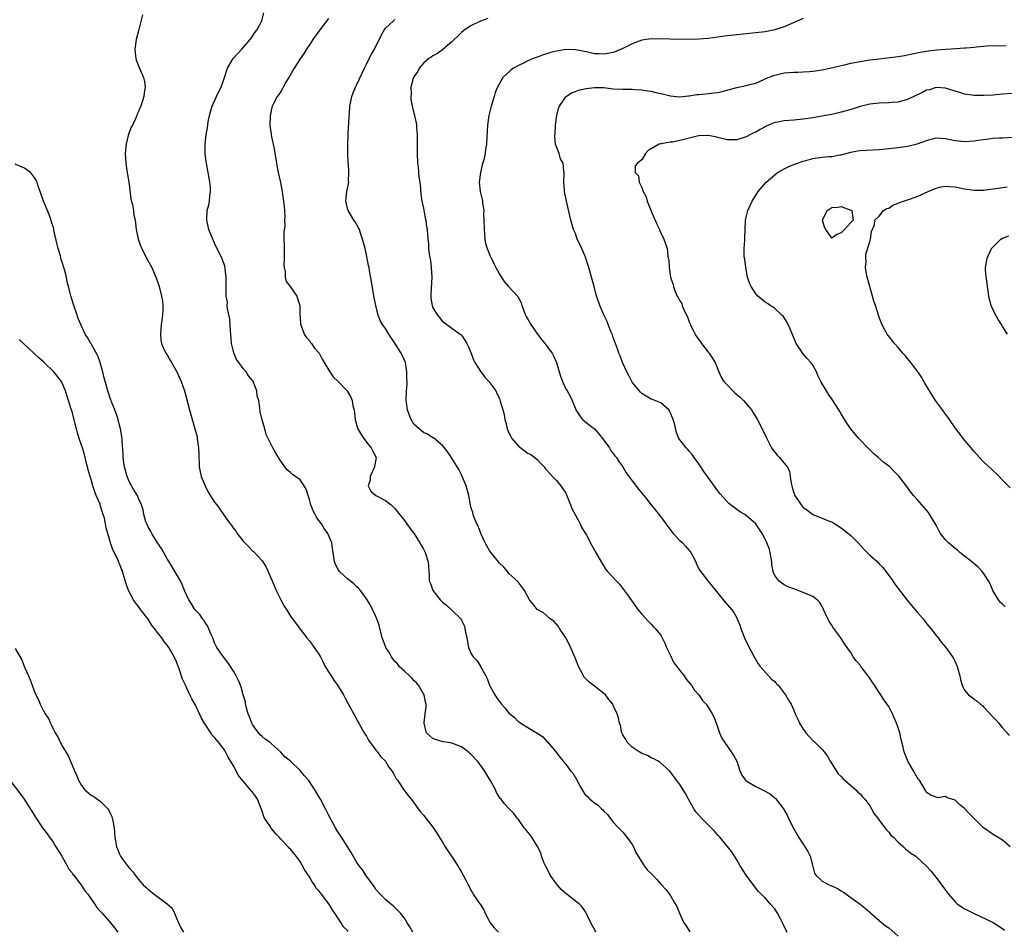
# Model space of a CAD drawing. Units: inches. Extents: x 2625000 to 2628000, y 1503000 to 1506000.
# Drawn here: x 2625412 to 2625619, y 1505013 to 1505205 of the extents above; entities that cross this region are included whole.
import ezdxf

# ---------------------------------------------------------------- set-up
doc = ezdxf.new("R2010")
doc.units = ezdxf.units.IN
doc.header["$MEASUREMENT"] = 0
doc.layers.add('LD26251503_10ft', color=93, linetype='Continuous')

msp = doc.modelspace()

# ---------------------------------------------------------------- linework, layer by layer
at = {"layer": 'LD26251503_10ft'}
for points, elevation in [([(2625437.79, 1505206.21), (2625437, 1505202.88), (2625436.48, 1505201), (2625436.23, 1505199), (2625436.38, 1505197.62), (2625436.42, 1505197), (2625436.56, 1505196.56), (2625437.11, 1505195.11), (2625438.04, 1505193), (2625438.22, 1505192.22), (2625438.37, 1505191), (2625438.19, 1505189.81), (2625438.1, 1505189), (2625437.46, 1505187), (2625437.31, 1505186.69), (2625437, 1505185.88), (2625436.72, 1505185.28), (2625436.63, 1505185), (2625436.35, 1505184.35), (2625435.7, 1505183), (2625435.46, 1505182.54), (2625435, 1505181.47), (2625434.85, 1505181), (2625434.81, 1505180.81), (2625434.38, 1505179), (2625434.2, 1505177), (2625434.29, 1505175), (2625434.53, 1505173.47), (2625434.63, 1505172.63), (2625435, 1505170.55), (2625435.39, 1505167.39), (2625435.71, 1505166.29), (2625435.91, 1505165), (2625436.01, 1505164.01), (2625436.26, 1505163), (2625436.34, 1505162.34), (2625436.52, 1505161), (2625436.9, 1505159), (2625437.46, 1505157.46), (2625437.65, 1505157), (2625438.69, 1505155), (2625439.52, 1505153.52), (2625439.77, 1505153), (2625440.66, 1505151), (2625441, 1505150.06), (2625441.33, 1505149), (2625441.84, 1505147), (2625442, 1505146), (2625442.08, 1505145), (2625442.09, 1505144.09), (2625442, 1505143), (2625441.89, 1505141.89), (2625441.74, 1505141), (2625441.59, 1505139), (2625441.7, 1505137.7), (2625441.85, 1505137), (2625442.14, 1505136.14), (2625442.76, 1505135), (2625443, 1505134.63), (2625443.55, 1505133.55), (2625443.9, 1505133), (2625445.03, 1505131), (2625445.66, 1505129.66), (2625445.99, 1505129), (2625446.68, 1505127), (2625447.72, 1505123), (2625448.87, 1505119), (2625449.31, 1505117.31), (2625449.36, 1505117), (2625449.64, 1505115), (2625449.66, 1505113.66), (2625449.71, 1505113), (2625449.74, 1505111.74), (2625449.78, 1505111), (2625449.99, 1505109.99), (2625450.17, 1505109), (2625451.01, 1505107), (2625451.68, 1505105.68), (2625453, 1505103.58), (2625453.46, 1505103), (2625454.08, 1505102.08), (2625454.88, 1505101), (2625456.32, 1505099), (2625456.62, 1505098.61), (2625457, 1505098.03), (2625457.45, 1505097.45), (2625457.76, 1505097), (2625459, 1505095.38), (2625460.19, 1505094.19), (2625461, 1505093.34), (2625461.18, 1505093.18), (2625463, 1505091.21), (2625463.15, 1505091), (2625463.87, 1505089.87), (2625465.1, 1505087), (2625465.99, 1505085), (2625466.98, 1505082.98), (2625467.68, 1505081.68), (2625468.12, 1505081), (2625469, 1505079.54), (2625469.42, 1505079), (2625471, 1505076.85), (2625472.46, 1505075), (2625473, 1505074.36), (2625474, 1505073), (2625475, 1505071.53), (2625475.29, 1505071), (2625475.85, 1505069.85), (2625476.32, 1505069), (2625477, 1505067.84), (2625477.53, 1505067), (2625478.12, 1505066.12), (2625478.93, 1505065), (2625480.15, 1505063), (2625480.46, 1505062.46), (2625481.13, 1505061.13), (2625482.58, 1505058.58), (2625483.25, 1505057.25), (2625483.36, 1505057), (2625484.5, 1505055), (2625484.7, 1505054.7), (2625485, 1505054.28), (2625485.45, 1505053.45), (2625487, 1505051.32), (2625487.29, 1505051), (2625487.98, 1505049.98), (2625489, 1505049), (2625489.73, 1505047.73), (2625490.35, 1505047), (2625490.6, 1505046.6), (2625491, 1505045.89), (2625491.29, 1505045.29), (2625491.52, 1505045), (2625492.89, 1505043), (2625493.8, 1505041.8), (2625494.38, 1505041), (2625494.67, 1505040.67), (2625495.86, 1505039), (2625496.39, 1505038.39), (2625497, 1505037.64), (2625497.49, 1505037), (2625499, 1505035.13), (2625499.84, 1505033.84), (2625501, 1505031.94), (2625501.6, 1505031), (2625502.11, 1505030.12), (2625502.91, 1505029), (2625504.24, 1505027), (2625504.52, 1505026.52), (2625505, 1505025.63), (2625505.4, 1505025), (2625505.94, 1505023.94), (2625506.39, 1505023), (2625506.62, 1505022.62), (2625507, 1505021.83), (2625507.3, 1505021.3), (2625507.46, 1505021), (2625508.44, 1505019.56), (2625508.85, 1505019), (2625508.92, 1505018.92), (2625509.73, 1505017.73), (2625510.01, 1505017), (2625511.08, 1505015), (2625511.92, 1505013.92), (2625512.78, 1505013)], 8560), ([(2625533.31, 1505013), (2625533.22, 1505013.22), (2625532.26, 1505015), (2625531.55, 1505016.45), (2625531.24, 1505017.24), (2625531, 1505017.53), (2625530.4, 1505018.4), (2625529.77, 1505019), (2625529, 1505019.57), (2625527.23, 1505021), (2625527, 1505021.16), (2625526.03, 1505022.03), (2625525, 1505023.18), (2625523.72, 1505025), (2625523.5, 1505025.5), (2625522.69, 1505027), (2625522.44, 1505027.56), (2625521.87, 1505029), (2625521.7, 1505029.7), (2625521.02, 1505031.02), (2625519.83, 1505033), (2625519.5, 1505033.5), (2625519, 1505034.08), (2625518.6, 1505034.6), (2625518.25, 1505035), (2625517, 1505036.71), (2625516.74, 1505037), (2625516.01, 1505038.01), (2625515.07, 1505039), (2625514.07, 1505040.07), (2625513.37, 1505041), (2625513.19, 1505041.19), (2625512.41, 1505042.41), (2625512.16, 1505043), (2625511.19, 1505044.81), (2625510.28, 1505046.28), (2625509.88, 1505047), (2625509, 1505048.2), (2625508.38, 1505049), (2625507, 1505050.5), (2625506.73, 1505050.73), (2625506.39, 1505051), (2625505, 1505052.04), (2625503, 1505052.82), (2625501.8, 1505053), (2625501.13, 1505053.13), (2625499.56, 1505053.56), (2625499, 1505053.81), (2625498.36, 1505054.36), (2625497.67, 1505055), (2625497.49, 1505055.49), (2625497.16, 1505057), (2625497.16, 1505057.16), (2625497.34, 1505059), (2625497.58, 1505060.42), (2625497.57, 1505061), (2625497.43, 1505061.43), (2625497.16, 1505063), (2625497, 1505063.24), (2625495.96, 1505065), (2625495.56, 1505065.56), (2625495, 1505066.04), (2625494.54, 1505066.54), (2625494.06, 1505067), (2625493, 1505067.95), (2625491.92, 1505069), (2625491.51, 1505069.51), (2625491, 1505070.04), (2625490.58, 1505070.58), (2625490.3, 1505071), (2625489.84, 1505071.84), (2625489.1, 1505073), (2625488.51, 1505074.51), (2625488.34, 1505075), (2625488.1, 1505075.9), (2625487.84, 1505077), (2625487.7, 1505077.7), (2625487.2, 1505079), (2625487, 1505079.47), (2625485.86, 1505081.86), (2625485, 1505083.23), (2625483.72, 1505085), (2625483.39, 1505085.39), (2625483, 1505085.75), (2625482.37, 1505086.37), (2625481.55, 1505087), (2625481, 1505087.46), (2625479.29, 1505089), (2625479.17, 1505089.17), (2625479, 1505089.47), (2625478.5, 1505090.5), (2625478.29, 1505091), (2625477.98, 1505093), (2625477.83, 1505093.83), (2625477.68, 1505095), (2625476.87, 1505097), (2625476.06, 1505098.06), (2625475.53, 1505099), (2625475, 1505099.73), (2625474.44, 1505100.44), (2625474.16, 1505101), (2625473.75, 1505101.75), (2625473.28, 1505103), (2625473, 1505104.13), (2625472.69, 1505105), (2625472.3, 1505106.3), (2625471.88, 1505107), (2625471, 1505108.27), (2625469.44, 1505109.44), (2625469, 1505109.84), (2625468.34, 1505110.35), (2625467.8, 1505111), (2625466.65, 1505112.65), (2625465.88, 1505113.88), (2625465.31, 1505115), (2625464.32, 1505117), (2625463.84, 1505117.84), (2625463.56, 1505119), (2625463, 1505120.92), (2625462.62, 1505122.62), (2625462.56, 1505123.44), (2625462.32, 1505125), (2625462.01, 1505126.01), (2625461.9, 1505127), (2625461.22, 1505128.78), (2625461.12, 1505129), (2625461, 1505129.19), (2625460.17, 1505130.17), (2625459.66, 1505131), (2625459, 1505131.77), (2625458.09, 1505133), (2625457.65, 1505133.65), (2625457.03, 1505135.03), (2625456.56, 1505137), (2625456.42, 1505139), (2625456.35, 1505139.65), (2625456.29, 1505141), (2625456.19, 1505142.19), (2625455.73, 1505144.27), (2625455.67, 1505145), (2625455.7, 1505145.69), (2625455.48, 1505147), (2625455.42, 1505148.58), (2625455.48, 1505149.48), (2625455.45, 1505151), (2625455.26, 1505152.74), (2625455.24, 1505153), (2625455, 1505153.73), (2625454.55, 1505155), (2625453, 1505158.14), (2625452.62, 1505159), (2625451.8, 1505161), (2625451.64, 1505161.64), (2625451.34, 1505163), (2625451.47, 1505165), (2625451.77, 1505166.23), (2625451.92, 1505167), (2625452.01, 1505168.01), (2625452.15, 1505169), (2625452.12, 1505169.88), (2625452, 1505171), (2625451.83, 1505171.83), (2625451.64, 1505173), (2625451.27, 1505175), (2625451.26, 1505175.26), (2625451.05, 1505177), (2625451.04, 1505178.96), (2625451.26, 1505181), (2625451.54, 1505182.46), (2625451.67, 1505183.67), (2625451.94, 1505185), (2625452.17, 1505185.83), (2625452.47, 1505187), (2625453.38, 1505189), (2625453.92, 1505190.08), (2625454.36, 1505191), (2625455.06, 1505193), (2625455.73, 1505195), (2625456.94, 1505197.06), (2625457.93, 1505198.07), (2625458.78, 1505199), (2625460.53, 1505201), (2625460.69, 1505201.31), (2625461, 1505201.72), (2625461.51, 1505202.49), (2625461.91, 1505203), (2625462.94, 1505205), (2625463.38, 1505206.62)], 8570), ([(2625477, 1505205.43), (2625475, 1505202.82), (2625473.73, 1505201), (2625473, 1505199.92), (2625472.39, 1505199), (2625471.85, 1505198.15), (2625471, 1505196.96), (2625469.79, 1505195), (2625468.64, 1505193), (2625468.04, 1505192.04), (2625467.43, 1505191), (2625467.3, 1505190.7), (2625467, 1505190.23), (2625466.56, 1505189.44), (2625466.19, 1505189), (2625465.26, 1505187.26), (2625465.15, 1505187), (2625465, 1505186.44), (2625464.75, 1505185.25), (2625464.68, 1505185), (2625464.66, 1505183), (2625464.89, 1505181.11), (2625465, 1505180.51), (2625465.29, 1505179.29), (2625465.32, 1505179), (2625465.64, 1505177.64), (2625465.72, 1505177), (2625465.93, 1505175.93), (2625466.06, 1505175), (2625466.29, 1505173.71), (2625466.43, 1505173), (2625466.88, 1505170.88), (2625467.25, 1505169), (2625467.59, 1505166.41), (2625467.71, 1505165), (2625467.77, 1505163.77), (2625467.75, 1505163), (2625467.77, 1505161.77), (2625467.56, 1505160.44), (2625467.6, 1505159), (2625467.67, 1505157.67), (2625467.66, 1505157), (2625467.69, 1505156.31), (2625467.69, 1505155), (2625467.58, 1505153.58), (2625467.64, 1505153), (2625467.86, 1505152.14), (2625467.85, 1505151), (2625468.09, 1505150.09), (2625468.9, 1505149), (2625470.33, 1505147), (2625470.48, 1505146.48), (2625470.97, 1505145), (2625470.96, 1505142.96), (2625471, 1505142.61), (2625471.13, 1505141), (2625471.24, 1505140.76), (2625471.9, 1505139), (2625472.3, 1505138.3), (2625473, 1505137.63), (2625473.22, 1505137.22), (2625473.41, 1505137), (2625474.02, 1505136.02), (2625475.04, 1505135), (2625475.69, 1505133.69), (2625476.11, 1505133), (2625477.26, 1505131), (2625477.97, 1505129.97), (2625479.01, 1505129), (2625480.92, 1505127), (2625481.69, 1505125.69), (2625481.97, 1505125), (2625482.16, 1505123.84), (2625482.38, 1505123), (2625482.49, 1505122.49), (2625482.64, 1505121), (2625483, 1505119.67), (2625483.21, 1505119), (2625483.85, 1505117.85), (2625484.42, 1505117), (2625485, 1505116.19), (2625486, 1505115), (2625486.33, 1505114.33), (2625487.04, 1505113), (2625486.7, 1505111), (2625486.4, 1505110.4), (2625485.76, 1505109), (2625485.76, 1505108.24), (2625485.39, 1505107), (2625485.92, 1505105.92), (2625487, 1505104.99), (2625489, 1505103.94), (2625490.19, 1505103), (2625491, 1505102.26), (2625491.52, 1505101.52), (2625493, 1505099.71), (2625493.28, 1505099.28), (2625493.51, 1505099), (2625494.12, 1505098.12), (2625495, 1505097.04), (2625496.27, 1505095), (2625496.51, 1505094.51), (2625497, 1505093.71), (2625497.36, 1505093), (2625498, 1505091), (2625498.08, 1505090.08), (2625498.12, 1505089), (2625498.21, 1505088.21), (2625498.24, 1505087), (2625498.47, 1505086.47), (2625498.96, 1505085), (2625500.5, 1505083), (2625501, 1505082.5), (2625501.87, 1505081.87), (2625503, 1505080.82), (2625504.87, 1505079), (2625504.93, 1505078.93), (2625505, 1505078.74), (2625505.61, 1505077.61), (2625505.72, 1505077), (2625505.83, 1505076.17), (2625506.11, 1505075), (2625506.5, 1505073), (2625506.63, 1505072.63), (2625507, 1505071.78), (2625507.47, 1505071), (2625508.25, 1505070.25), (2625509, 1505069.04), (2625509.02, 1505069.02), (2625509.05, 1505068.95), (2625510.16, 1505067), (2625510.43, 1505066.43), (2625510.94, 1505065), (2625511, 1505064.88), (2625512.03, 1505063), (2625512.41, 1505062.41), (2625513, 1505061.57), (2625513.27, 1505061.27), (2625513.42, 1505061), (2625514.2, 1505060.2), (2625515, 1505059.17), (2625515.17, 1505059), (2625516.21, 1505058.21), (2625517, 1505057.34), (2625517.25, 1505057.25), (2625517.55, 1505057), (2625519, 1505056.11), (2625520.94, 1505054.94), (2625521, 1505054.89), (2625522.13, 1505054.13), (2625523, 1505053.19), (2625523.22, 1505053), (2625524.9, 1505051), (2625525.83, 1505049.83), (2625526.43, 1505049), (2625527, 1505048.42), (2625528.01, 1505047), (2625528.5, 1505046.5), (2625529, 1505045.54), (2625529.22, 1505045.22), (2625529.65, 1505044.35), (2625530.43, 1505043), (2625530.66, 1505042.66), (2625531, 1505042.11), (2625531.57, 1505041.57), (2625532.07, 1505041), (2625533, 1505040.28), (2625533.78, 1505039.78), (2625534.52, 1505039), (2625534.79, 1505038.79), (2625535, 1505038.52), (2625535.76, 1505037.76), (2625537, 1505036.18), (2625538.07, 1505035), (2625539, 1505034.04), (2625539.83, 1505033), (2625541, 1505031.45), (2625541.24, 1505031), (2625541.77, 1505029.77), (2625542.21, 1505029), (2625543, 1505027.77), (2625543.53, 1505027), (2625544.16, 1505026.16), (2625545.34, 1505025), (2625546.13, 1505024.13), (2625547.18, 1505023), (2625548.03, 1505022.03), (2625548.83, 1505021), (2625549, 1505020.77), (2625550.05, 1505019), (2625550.39, 1505018.39), (2625550.91, 1505017), (2625551.88, 1505015), (2625552.34, 1505014.34), (2625553, 1505013.26), (2625553.11, 1505013.11)], 8580), ([(2625573.63, 1505013), (2625573.39, 1505013.39), (2625573, 1505014.25), (2625572.19, 1505015.81), (2625571.55, 1505017), (2625571, 1505017.94), (2625570.04, 1505019), (2625569, 1505020.22), (2625568.17, 1505021), (2625567.6, 1505021.6), (2625567, 1505022.26), (2625564.96, 1505025), (2625563.71, 1505027), (2625563, 1505028.25), (2625561.95, 1505029.95), (2625561.08, 1505031.08), (2625561, 1505031.15), (2625559.46, 1505033), (2625559.23, 1505033.23), (2625559, 1505033.43), (2625558.28, 1505034.28), (2625557.59, 1505035), (2625555.57, 1505037), (2625554.38, 1505038.38), (2625553.93, 1505039), (2625553.59, 1505039.59), (2625552.83, 1505041), (2625552.2, 1505042.2), (2625551, 1505044.08), (2625549.77, 1505045.77), (2625548.89, 1505046.89), (2625546.81, 1505048.81), (2625546.45, 1505049), (2625545.53, 1505049.53), (2625545, 1505049.76), (2625544.23, 1505050.23), (2625543, 1505050.66), (2625542.81, 1505050.81), (2625542.44, 1505051), (2625541, 1505051.98), (2625539.92, 1505053), (2625539.61, 1505053.62), (2625539, 1505054.59), (2625538.87, 1505054.87), (2625538.79, 1505055), (2625538.52, 1505056.52), (2625538.32, 1505057), (2625538.12, 1505058.12), (2625537.83, 1505059), (2625537, 1505060.78), (2625536.91, 1505061), (2625536.05, 1505062.05), (2625535.35, 1505063), (2625533, 1505064.8), (2625531.79, 1505065.79), (2625530.82, 1505066.82), (2625530.71, 1505067), (2625530.43, 1505067.57), (2625529.66, 1505069), (2625529, 1505070.66), (2625527.68, 1505073.68), (2625527, 1505074.98), (2625525.63, 1505077), (2625525.42, 1505077.42), (2625524.5, 1505078.5), (2625523.72, 1505079), (2625523, 1505079.65), (2625522.28, 1505080.28), (2625520.99, 1505081), (2625520.11, 1505082.11), (2625519.33, 1505083), (2625518.27, 1505085), (2625517.76, 1505085.76), (2625516.9, 1505086.9), (2625515, 1505088.54), (2625514.69, 1505089), (2625513.92, 1505089.92), (2625513, 1505090.7), (2625512.83, 1505091), (2625511, 1505093.25), (2625510.37, 1505094.37), (2625510, 1505095), (2625509.14, 1505096.86), (2625508.54, 1505098.54), (2625508.24, 1505099), (2625507.66, 1505100.34), (2625507.46, 1505101), (2625507.41, 1505101.41), (2625507, 1505102.55), (2625506.9, 1505103), (2625506.54, 1505105), (2625506, 1505107), (2625505.18, 1505109), (2625505, 1505109.33), (2625504.45, 1505110.45), (2625503, 1505112.88), (2625502.14, 1505114.14), (2625501.41, 1505115), (2625501, 1505115.5), (2625499.1, 1505117.1), (2625499, 1505117.15), (2625497.88, 1505117.88), (2625497, 1505118.25), (2625496.6, 1505118.6), (2625496.07, 1505119), (2625495, 1505119.99), (2625494.38, 1505121), (2625494.02, 1505122.02), (2625493.62, 1505123), (2625493.41, 1505124.59), (2625493.36, 1505125), (2625493.44, 1505127), (2625493.54, 1505128.46), (2625493.55, 1505129), (2625493.52, 1505129.52), (2625493.53, 1505131), (2625493.19, 1505133), (2625492.54, 1505134.54), (2625492.29, 1505135), (2625491, 1505137.1), (2625489.69, 1505139), (2625489, 1505140.19), (2625488.37, 1505141), (2625487.85, 1505141.85), (2625487.43, 1505143), (2625486.95, 1505145), (2625486.62, 1505146.62), (2625486.03, 1505150.03), (2625485.67, 1505152.33), (2625485.54, 1505153), (2625485.44, 1505153.44), (2625485, 1505155.69), (2625484.69, 1505157), (2625484.19, 1505159), (2625483.75, 1505160.25), (2625483.51, 1505161), (2625483.35, 1505161.35), (2625482.62, 1505162.62), (2625482.36, 1505163), (2625481.13, 1505165), (2625481, 1505165.47), (2625480.66, 1505167), (2625480.87, 1505169), (2625481.25, 1505171), (2625481.24, 1505171.24), (2625481.31, 1505173), (2625481.19, 1505174.81), (2625481.15, 1505175.15), (2625481.07, 1505177), (2625481.09, 1505179), (2625481.23, 1505182.77), (2625481.28, 1505183.28), (2625481.34, 1505185), (2625481.39, 1505185.39), (2625481.5, 1505187), (2625481.64, 1505187.64), (2625481.91, 1505189), (2625482.2, 1505189.8), (2625482.71, 1505191), (2625483, 1505191.58), (2625484.09, 1505193.91), (2625484.56, 1505195), (2625485, 1505195.84), (2625485.56, 1505197), (2625486.08, 1505197.92), (2625486.66, 1505199), (2625488.12, 1505201.88), (2625488.71, 1505203), (2625489, 1505203.4), (2625490.67, 1505205), (2625491, 1505205.25)], 8590), ([(2625510.53, 1505205.47), (2625509, 1505204.92), (2625507, 1505203.93), (2625505.59, 1505203), (2625505, 1505202.51), (2625504.25, 1505201.75), (2625503.47, 1505201), (2625503, 1505200.52), (2625501.09, 1505198.91), (2625501, 1505198.85), (2625499.94, 1505198.06), (2625499, 1505197.6), (2625498.66, 1505197.34), (2625498.15, 1505197), (2625497, 1505196.03), (2625496.13, 1505195), (2625495.75, 1505194.25), (2625495, 1505193.19), (2625494.9, 1505193), (2625494.85, 1505192.85), (2625494.35, 1505191), (2625494.38, 1505189.62), (2625494.31, 1505189), (2625494.37, 1505188.37), (2625494.65, 1505187), (2625495, 1505185.52), (2625495.14, 1505185), (2625495.47, 1505183.47), (2625495.52, 1505183), (2625495.52, 1505182.48), (2625495.66, 1505181), (2625495.71, 1505179.71), (2625495.65, 1505178.35), (2625495.66, 1505177), (2625495.75, 1505175), (2625495.86, 1505174.14), (2625496.06, 1505172.06), (2625496.22, 1505171), (2625496.38, 1505169.62), (2625496.46, 1505168.46), (2625496.69, 1505167), (2625497, 1505165.53), (2625497.38, 1505163.38), (2625497.49, 1505163), (2625497.64, 1505161.64), (2625497.77, 1505161), (2625497.92, 1505159), (2625498.05, 1505158.05), (2625498.08, 1505157), (2625498.19, 1505155.81), (2625498.46, 1505154.46), (2625498.64, 1505153), (2625498.79, 1505151), (2625498.59, 1505147.41), (2625498.54, 1505147), (2625498.58, 1505146.58), (2625498.81, 1505145), (2625499, 1505144.54), (2625499.93, 1505143), (2625500.42, 1505142.42), (2625501, 1505141.67), (2625501.94, 1505141), (2625503, 1505140.21), (2625504.75, 1505139), (2625504.89, 1505138.89), (2625505, 1505138.77), (2625505.7, 1505137.7), (2625506.11, 1505137), (2625506.42, 1505136.42), (2625507, 1505135.1), (2625507.56, 1505133.56), (2625507.81, 1505133), (2625509.07, 1505131), (2625509.91, 1505129.91), (2625510.77, 1505129), (2625512.23, 1505127), (2625512.49, 1505126.49), (2625513, 1505125.4), (2625513.12, 1505125.12), (2625513.18, 1505124.82), (2625513.71, 1505123), (2625514.03, 1505122.03), (2625514.15, 1505121), (2625514.36, 1505120.36), (2625514.64, 1505119), (2625515, 1505118.18), (2625515.38, 1505117.38), (2625515.59, 1505117), (2625517, 1505115.38), (2625519, 1505113.93), (2625519.6, 1505113.6), (2625520.45, 1505113), (2625521, 1505112.47), (2625521.72, 1505111.72), (2625522.44, 1505111), (2625522.67, 1505110.67), (2625523, 1505110.34), (2625523.59, 1505109.59), (2625524.2, 1505109), (2625525, 1505108.16), (2625525.93, 1505107), (2625526.38, 1505106.38), (2625527, 1505105.47), (2625527.16, 1505105.16), (2625528.01, 1505103), (2625528.26, 1505102.26), (2625529, 1505100.81), (2625530.04, 1505099), (2625530.28, 1505098.28), (2625531.08, 1505097.08), (2625531.15, 1505097), (2625531.34, 1505096.66), (2625532.45, 1505094.45), (2625533, 1505093.49), (2625533.16, 1505093.16), (2625533.65, 1505092.34), (2625534.41, 1505091), (2625535, 1505090.08), (2625535.43, 1505089.43), (2625535.8, 1505089), (2625537, 1505087.7), (2625537.58, 1505087), (2625538.3, 1505086.3), (2625539.16, 1505085.16), (2625539.97, 1505084.03), (2625540.85, 1505082.85), (2625542.19, 1505081), (2625543, 1505079.99), (2625544.43, 1505078.43), (2625545, 1505077.89), (2625545.42, 1505077.42), (2625545.81, 1505077), (2625547, 1505075.57), (2625547.31, 1505075), (2625547.85, 1505073.85), (2625548.23, 1505073), (2625549, 1505071.41), (2625549.76, 1505069.76), (2625550.37, 1505069), (2625551, 1505068.12), (2625551.92, 1505067), (2625552.33, 1505066.33), (2625553.25, 1505065.25), (2625553.48, 1505065), (2625554.05, 1505064.05), (2625554.98, 1505063), (2625555.8, 1505061.8), (2625556.54, 1505061), (2625557, 1505060.4), (2625557.85, 1505059), (2625558.22, 1505058.22), (2625559, 1505056.04), (2625559.34, 1505055), (2625559.89, 1505053.89), (2625560.39, 1505053), (2625561.85, 1505051), (2625562.29, 1505050.29), (2625562.98, 1505049), (2625563.62, 1505047), (2625564.08, 1505046.08), (2625564.87, 1505045), (2625565, 1505044.89), (2625567, 1505043.72), (2625568.4, 1505043), (2625568.81, 1505042.81), (2625569, 1505042.7), (2625570.09, 1505042.09), (2625571, 1505041.28), (2625571.16, 1505041.16), (2625572.13, 1505039.87), (2625572.82, 1505039), (2625573.65, 1505037.65), (2625573.92, 1505037), (2625574.71, 1505035.29), (2625575, 1505034.74), (2625575.67, 1505033.67), (2625576.03, 1505033), (2625577, 1505031.52), (2625577.23, 1505031.23), (2625577.37, 1505031), (2625577.97, 1505029.97), (2625578.46, 1505029), (2625579, 1505026.86), (2625579.41, 1505025.41), (2625579.67, 1505025), (2625581, 1505023.73), (2625582.44, 1505023), (2625582.85, 1505022.85), (2625584.24, 1505022.24), (2625585, 1505021.74), (2625585.46, 1505021.46), (2625586.03, 1505021), (2625587, 1505020.3), (2625589, 1505018.91), (2625590.06, 1505018.06), (2625591, 1505017.22), (2625591.22, 1505017), (2625593, 1505015.44), (2625594.35, 1505014.35), (2625595, 1505013.9), (2625597, 1505012.18)], 8600), ([(2625577, 1505205.47), (2625573, 1505203.73), (2625571, 1505203.05), (2625569, 1505202.65), (2625567, 1505202.41), (2625563, 1505202.05), (2625561, 1505201.82), (2625558.55, 1505201.45), (2625557, 1505201.23), (2625555, 1505201.08), (2625552.94, 1505201.06), (2625549, 1505201.08), (2625545, 1505201.17), (2625543, 1505200.9), (2625541, 1505200.12), (2625539.25, 1505199.25), (2625539, 1505199.12), (2625537.52, 1505198.48), (2625537, 1505198.33), (2625535, 1505197.95), (2625533.98, 1505198.02), (2625533, 1505198.04), (2625531.64, 1505198.36), (2625529, 1505198.89), (2625527, 1505198.93), (2625525, 1505198.6), (2625523.74, 1505198.26), (2625523, 1505198.03), (2625522.2, 1505197.8), (2625521, 1505197.33), (2625520.74, 1505197.26), (2625520.08, 1505197), (2625519, 1505196.53), (2625518.05, 1505196.05), (2625517, 1505195.58), (2625515.95, 1505195), (2625515.4, 1505194.6), (2625513.72, 1505193), (2625513, 1505191.78), (2625512.58, 1505191), (2625512.13, 1505189.87), (2625511.9, 1505189), (2625511.44, 1505187.44), (2625511.29, 1505187), (2625510.77, 1505185), (2625510.51, 1505183), (2625510.37, 1505180.37), (2625510.26, 1505179), (2625510.07, 1505177.93), (2625509.98, 1505177), (2625509.72, 1505175.72), (2625509.4, 1505174.6), (2625509.03, 1505173), (2625508.74, 1505171), (2625508.93, 1505169), (2625509.35, 1505167.35), (2625509.42, 1505167), (2625509.44, 1505166.56), (2625509.71, 1505165), (2625509.67, 1505164.33), (2625509.74, 1505163), (2625509.77, 1505161), (2625509.89, 1505160.11), (2625509.96, 1505159), (2625510.09, 1505158.09), (2625510.45, 1505157), (2625511, 1505155.63), (2625511.82, 1505153.82), (2625512.28, 1505153), (2625513, 1505151.62), (2625513.22, 1505151.22), (2625514.03, 1505150.03), (2625514.91, 1505149), (2625516.89, 1505146.89), (2625517.57, 1505145.57), (2625517.74, 1505145), (2625518.5, 1505143), (2625518.66, 1505142.66), (2625519, 1505142.12), (2625519.63, 1505141), (2625521.04, 1505139), (2625521.87, 1505137.87), (2625522.58, 1505137), (2625522.75, 1505136.75), (2625523, 1505136.46), (2625524.12, 1505135), (2625524.43, 1505134.43), (2625525.02, 1505133.02), (2625525.56, 1505131), (2625525.92, 1505129.92), (2625526.28, 1505129), (2625527, 1505127.48), (2625527.28, 1505127), (2625527.88, 1505125.88), (2625528.3, 1505125), (2625529, 1505123.25), (2625529.11, 1505123), (2625529.85, 1505121.85), (2625530.53, 1505121), (2625530.77, 1505120.77), (2625531, 1505120.6), (2625533, 1505119), (2625533.95, 1505117.95), (2625534.75, 1505117), (2625535, 1505116.62), (2625536.17, 1505115), (2625536.46, 1505114.46), (2625537.35, 1505113.35), (2625537.66, 1505113), (2625538.15, 1505112.15), (2625539.01, 1505111), (2625539.73, 1505109.73), (2625541, 1505108.09), (2625542.31, 1505106.31), (2625543, 1505105.51), (2625543.22, 1505105.22), (2625543.43, 1505105), (2625545, 1505102.99), (2625545.91, 1505101.91), (2625547, 1505100.51), (2625548.07, 1505099), (2625548.49, 1505098.49), (2625549.63, 1505097), (2625551, 1505095.53), (2625551.55, 1505095), (2625552.25, 1505094.25), (2625553, 1505093.37), (2625553.18, 1505093.18), (2625553.32, 1505093), (2625554.39, 1505091), (2625554.54, 1505090.54), (2625555.21, 1505089.21), (2625556.93, 1505087), (2625559, 1505084.39), (2625560.13, 1505083), (2625560.53, 1505082.53), (2625561, 1505082.06), (2625561.47, 1505081.47), (2625561.88, 1505081), (2625562.36, 1505080.36), (2625563, 1505079.24), (2625563.11, 1505079), (2625563.65, 1505077.65), (2625563.86, 1505077), (2625564.64, 1505075), (2625565.39, 1505073.39), (2625566.66, 1505071), (2625567.53, 1505069.53), (2625567.93, 1505069), (2625570.32, 1505066.32), (2625571, 1505065.8), (2625571.34, 1505065.34), (2625571.69, 1505065), (2625573, 1505063.38), (2625573.28, 1505063), (2625573.89, 1505061.89), (2625574.43, 1505061), (2625575, 1505059.79), (2625575.33, 1505059), (2625575.86, 1505057.86), (2625576.21, 1505057), (2625577, 1505055.76), (2625577.32, 1505055.32), (2625577.53, 1505055), (2625578.22, 1505054.22), (2625579, 1505053.4), (2625579.23, 1505053.23), (2625579.44, 1505053), (2625581, 1505051.47), (2625581.39, 1505051), (2625582.1, 1505050.1), (2625582.69, 1505049), (2625584.38, 1505046.38), (2625585, 1505045.78), (2625585.35, 1505045.35), (2625587, 1505043.88), (2625588.08, 1505043), (2625588.51, 1505042.51), (2625589, 1505042.15), (2625589.52, 1505041.52), (2625589.98, 1505041), (2625591, 1505039.61), (2625591.38, 1505039), (2625591.94, 1505037.94), (2625592.69, 1505037), (2625593, 1505036.57), (2625594.22, 1505035), (2625594.53, 1505034.53), (2625595, 1505034.05), (2625595.45, 1505033.45), (2625595.99, 1505033), (2625597, 1505031.95), (2625598.14, 1505031), (2625598.56, 1505030.56), (2625599, 1505030.23), (2625599.64, 1505029.64), (2625600.7, 1505029), (2625601, 1505028.74), (2625602.94, 1505026.94), (2625603.91, 1505025.91), (2625604.59, 1505025), (2625605, 1505024.52), (2625607, 1505021.83), (2625607.35, 1505021.35), (2625607.57, 1505021), (2625609, 1505019.4), (2625609.46, 1505019), (2625610.32, 1505018.32), (2625611, 1505017.9), (2625611.62, 1505017.62), (2625613, 1505016.93), (2625617.03, 1505015.03), (2625619, 1505013.79), (2625619.43, 1505013.43)], 8610), ([(2625620.59, 1505031), (2625619, 1505032.38), (2625618.63, 1505032.63), (2625617.39, 1505033.39), (2625617, 1505033.59), (2625615, 1505035), (2625611.97, 1505037.97), (2625611, 1505039.07), (2625609.89, 1505039.89), (2625609, 1505040.81), (2625608.3, 1505041), (2625607.31, 1505041.31), (2625607, 1505041.57), (2625605.33, 1505041.33), (2625605, 1505041.42), (2625603.86, 1505041.86), (2625603, 1505042.45), (2625602.8, 1505042.8), (2625602.7, 1505043), (2625601.47, 1505045), (2625601.25, 1505045.25), (2625601, 1505045.58), (2625600.22, 1505047), (2625599.02, 1505049.02), (2625598.44, 1505050.44), (2625598.25, 1505051), (2625598.04, 1505051.96), (2625597.61, 1505053.61), (2625597.32, 1505055), (2625597, 1505056.07), (2625596.66, 1505057), (2625596.14, 1505058.14), (2625595.78, 1505059), (2625595, 1505060.51), (2625594.7, 1505061), (2625593.97, 1505061.97), (2625593.35, 1505063), (2625593.19, 1505063.19), (2625593, 1505063.48), (2625592.04, 1505065), (2625591.58, 1505065.58), (2625591, 1505066.54), (2625590.8, 1505066.8), (2625590.67, 1505067), (2625589.16, 1505069), (2625589, 1505069.26), (2625588.17, 1505070.17), (2625587.54, 1505071), (2625587, 1505071.89), (2625586.52, 1505072.52), (2625586.26, 1505073), (2625585.72, 1505073.72), (2625584.9, 1505075), (2625583.24, 1505077.24), (2625583, 1505077.64), (2625582.46, 1505078.46), (2625582.19, 1505079), (2625581.29, 1505081), (2625581.21, 1505081.21), (2625581, 1505081.63), (2625580.48, 1505082.48), (2625579.96, 1505083), (2625579, 1505083.71), (2625577.8, 1505084.2), (2625577, 1505084.58), (2625575.94, 1505085), (2625575.23, 1505085.23), (2625573.76, 1505085.76), (2625573, 1505086.19), (2625572.5, 1505086.5), (2625571.87, 1505087), (2625571, 1505088.16), (2625570.74, 1505088.74), (2625570.67, 1505089), (2625570.4, 1505090.4), (2625570.36, 1505091), (2625570.04, 1505093), (2625569.82, 1505093.82), (2625569.36, 1505095), (2625569.25, 1505095.25), (2625569, 1505095.76), (2625568.32, 1505097), (2625567.81, 1505097.81), (2625567.02, 1505099), (2625565, 1505100.8), (2625564.68, 1505101), (2625563.61, 1505101.61), (2625563, 1505102.07), (2625562.44, 1505102.44), (2625561.31, 1505103.31), (2625559.4, 1505105.4), (2625559, 1505105.98), (2625557, 1505108.76), (2625556.85, 1505109), (2625556.03, 1505110.03), (2625555.46, 1505111), (2625555, 1505111.63), (2625554.05, 1505113), (2625553.6, 1505113.6), (2625553, 1505114.33), (2625552.67, 1505114.67), (2625552.34, 1505115), (2625550.82, 1505117), (2625550.28, 1505118.28), (2625549.85, 1505120.15), (2625549.61, 1505121), (2625549, 1505122.55), (2625548.84, 1505122.84), (2625548.71, 1505123), (2625547, 1505124.5), (2625545.23, 1505125.23), (2625545, 1505125.27), (2625543.92, 1505125.92), (2625543, 1505126.5), (2625542.73, 1505126.73), (2625541, 1505128.83), (2625540.88, 1505129), (2625540.25, 1505130.25), (2625539.84, 1505131), (2625538.92, 1505133), (2625538.41, 1505134.41), (2625538.14, 1505135), (2625537.89, 1505135.89), (2625537.43, 1505137), (2625537.35, 1505137.35), (2625537, 1505138.23), (2625536.81, 1505138.81), (2625536.48, 1505139.52), (2625535.91, 1505141), (2625535.67, 1505141.67), (2625534.99, 1505143.01), (2625534.15, 1505145), (2625533.88, 1505145.88), (2625533.46, 1505147), (2625532.94, 1505149), (2625532.51, 1505150.51), (2625532.42, 1505151), (2625532.22, 1505151.78), (2625531.85, 1505153), (2625531.62, 1505153.62), (2625531.21, 1505155), (2625531, 1505155.53), (2625529.93, 1505157.93), (2625529.41, 1505159), (2625529, 1505160.15), (2625528.64, 1505161), (2625528.07, 1505163), (2625527.13, 1505167), (2625526.74, 1505169), (2625526.71, 1505169.29), (2625526.57, 1505171), (2625526.62, 1505173), (2625526.6, 1505173.4), (2625526.4, 1505175), (2625525.89, 1505175.89), (2625525.56, 1505177), (2625525, 1505178.46), (2625524.85, 1505179), (2625524.66, 1505180.66), (2625524.74, 1505181.26), (2625524.83, 1505183), (2625525.1, 1505185), (2625525.48, 1505186.52), (2625525.68, 1505187), (2625527, 1505188.95), (2625527.06, 1505189), (2625528.19, 1505189.81), (2625529, 1505190.1), (2625529.65, 1505190.35), (2625531.29, 1505190.71), (2625533.06, 1505190.94), (2625535, 1505190.9), (2625537, 1505190.66), (2625539, 1505190.54), (2625541, 1505190.55), (2625541.49, 1505190.51), (2625543, 1505190.44), (2625543.71, 1505190.29), (2625545, 1505190.12), (2625546.23, 1505189.77), (2625547, 1505189.64), (2625548.79, 1505189.21), (2625549, 1505189.18), (2625551, 1505188.99), (2625552.85, 1505189.15), (2625553, 1505189.15), (2625554.58, 1505189.42), (2625555, 1505189.45), (2625556.4, 1505189.6), (2625558.22, 1505189.78), (2625559, 1505189.9), (2625559.91, 1505190.09), (2625563, 1505190.92), (2625565, 1505191.34), (2625565.49, 1505191.49), (2625567, 1505191.87), (2625569.63, 1505193), (2625571, 1505193.55), (2625573, 1505194.01), (2625573.95, 1505194.05), (2625575, 1505194.14), (2625575.87, 1505194.13), (2625577, 1505194.19), (2625578.32, 1505194.32), (2625579, 1505194.35), (2625579.58, 1505194.42), (2625581, 1505194.66), (2625582.61, 1505195), (2625585, 1505195.57), (2625585.71, 1505195.71), (2625587, 1505196.02), (2625588.24, 1505196.24), (2625589, 1505196.41), (2625591, 1505196.74), (2625593, 1505196.99), (2625597, 1505197.46), (2625598.31, 1505197.69), (2625599, 1505197.79), (2625599.97, 1505198.03), (2625601, 1505198.19), (2625601.63, 1505198.37), (2625603, 1505198.56), (2625603.36, 1505198.64), (2625605.15, 1505198.85), (2625607, 1505199.02), (2625609.16, 1505199.16), (2625611, 1505199.26), (2625611.29, 1505199.29), (2625613, 1505199.43), (2625613.5, 1505199.5), (2625615.69, 1505199.69), (2625617.75, 1505199.75), (2625619.73, 1505199.73)], 8620), ([(2625621, 1505189.69), (2625619, 1505189.49), (2625617, 1505189.33), (2625615, 1505189.21), (2625613, 1505189.22), (2625611, 1505189.52), (2625610.22, 1505189.78), (2625609, 1505190.16), (2625607, 1505190.8), (2625605, 1505190.89), (2625603.57, 1505190.43), (2625603, 1505190.33), (2625602.11, 1505189.89), (2625600.72, 1505189.27), (2625599, 1505188.43), (2625598.2, 1505188.2), (2625597, 1505187.84), (2625595.75, 1505187.75), (2625595, 1505187.68), (2625593, 1505187.63), (2625591, 1505187.4), (2625589, 1505186.92), (2625587.54, 1505186.46), (2625586.04, 1505186.04), (2625585, 1505185.73), (2625583, 1505185.25), (2625581.77, 1505185), (2625581, 1505184.85), (2625579, 1505184.52), (2625577, 1505184.23), (2625575, 1505184.04), (2625573.97, 1505183.97), (2625573, 1505183.92), (2625571.63, 1505183.63), (2625571, 1505183.54), (2625569.22, 1505182.78), (2625569, 1505182.64), (2625567.9, 1505182.1), (2625567, 1505181.51), (2625566.63, 1505181.37), (2625565.91, 1505181), (2625565, 1505180.56), (2625563, 1505179.92), (2625561, 1505179.89), (2625560.13, 1505180.13), (2625559, 1505180.39), (2625558.51, 1505180.51), (2625557, 1505180.82), (2625556.82, 1505180.82), (2625555, 1505180.75), (2625554.69, 1505180.69), (2625553, 1505180.27), (2625551, 1505179.76), (2625549.43, 1505179.43), (2625549, 1505179.4), (2625547.07, 1505179.07), (2625547, 1505179.07), (2625546.68, 1505179), (2625545, 1505177.97), (2625544.35, 1505177.65), (2625543.78, 1505177), (2625543, 1505175.67), (2625542.07, 1505175), (2625541.59, 1505174.41), (2625541.62, 1505173), (2625542.32, 1505172.32), (2625542.42, 1505171), (2625543, 1505169.84), (2625543.29, 1505169), (2625543.91, 1505167.91), (2625544.13, 1505167), (2625544.88, 1505165.12), (2625545.54, 1505163.54), (2625545.8, 1505163), (2625546.14, 1505162.14), (2625546.72, 1505161), (2625546.79, 1505160.79), (2625547, 1505160.34), (2625547.67, 1505159), (2625547.99, 1505157.99), (2625548.34, 1505157), (2625548.5, 1505155.5), (2625548.58, 1505155), (2625548.66, 1505154.66), (2625548.74, 1505153), (2625549.07, 1505151), (2625549.56, 1505149.56), (2625549.66, 1505149), (2625550.04, 1505147.96), (2625550.47, 1505147), (2625550.68, 1505146.68), (2625551, 1505145.99), (2625551.43, 1505145.43), (2625551.52, 1505145), (2625551.8, 1505144.2), (2625552.61, 1505142.61), (2625553, 1505141.53), (2625553.17, 1505141.17), (2625553.21, 1505141), (2625553.84, 1505139.84), (2625554.21, 1505139), (2625554.49, 1505138.49), (2625555, 1505137.76), (2625555.34, 1505137.34), (2625555.57, 1505137), (2625557, 1505135.18), (2625557.17, 1505135), (2625558.46, 1505133), (2625559.21, 1505131), (2625559.78, 1505129.78), (2625560.27, 1505129), (2625561, 1505128.27), (2625562.18, 1505127), (2625562.59, 1505126.59), (2625563, 1505126.23), (2625563.69, 1505125.69), (2625564.39, 1505125), (2625566.1, 1505123), (2625566.43, 1505122.43), (2625567.22, 1505121.22), (2625568.36, 1505119), (2625568.56, 1505118.56), (2625569, 1505117.79), (2625569.32, 1505117), (2625569.71, 1505116.29), (2625570.35, 1505115), (2625570.6, 1505114.59), (2625571, 1505114.12), (2625571.5, 1505113.5), (2625571.98, 1505113), (2625573.61, 1505111), (2625574.08, 1505110.08), (2625574.28, 1505109), (2625574.44, 1505107.56), (2625574.57, 1505107), (2625574.68, 1505106.68), (2625575, 1505105.54), (2625575.2, 1505105), (2625576.54, 1505103), (2625577, 1505102.49), (2625577.9, 1505101.9), (2625579, 1505101.01), (2625581, 1505100.22), (2625582.33, 1505099.67), (2625583, 1505099.42), (2625583.66, 1505099), (2625585, 1505098.2), (2625587, 1505096.56), (2625588.55, 1505095), (2625589.73, 1505093.74), (2625591, 1505092.45), (2625592.62, 1505091), (2625593, 1505090.59), (2625593.79, 1505089.79), (2625594.66, 1505088.66), (2625595.88, 1505087), (2625596.33, 1505086.33), (2625598.91, 1505082.91), (2625599.8, 1505081.8), (2625601, 1505080.4), (2625602.24, 1505079), (2625603, 1505078.04), (2625603.89, 1505077), (2625605, 1505075.47), (2625605.42, 1505075), (2625606.06, 1505074.06), (2625607.02, 1505073), (2625608.41, 1505071), (2625608.63, 1505070.63), (2625609, 1505069.95), (2625609.42, 1505069), (2625609.99, 1505067), (2625610.16, 1505066.16), (2625610.48, 1505065), (2625610.65, 1505064.65), (2625611, 1505064.01), (2625611.81, 1505063), (2625612.52, 1505062.52), (2625613, 1505062.11), (2625613.64, 1505061.64), (2625614.35, 1505061), (2625614.73, 1505060.73), (2625615, 1505060.46), (2625617, 1505058.31), (2625617.64, 1505057.64), (2625618.18, 1505057), (2625618.57, 1505056.57), (2625619, 1505056.05), (2625620.44, 1505054.44)], 8630), ([(2625619.52, 1505081.52), (2625619, 1505082.08), (2625618.49, 1505082.49), (2625618.14, 1505083), (2625616.97, 1505085), (2625616.36, 1505086.36), (2625616, 1505087), (2625615, 1505088.65), (2625614.69, 1505089), (2625613.88, 1505089.88), (2625613, 1505090.61), (2625612.8, 1505090.8), (2625611, 1505092.19), (2625610.02, 1505093), (2625609.47, 1505093.47), (2625609, 1505093.79), (2625607.63, 1505095), (2625607, 1505095.67), (2625605.92, 1505097), (2625605.58, 1505097.58), (2625605, 1505098.71), (2625603.39, 1505101.39), (2625603, 1505101.87), (2625602.47, 1505102.47), (2625601.95, 1505103), (2625601, 1505104.11), (2625600.22, 1505105), (2625599.69, 1505105.69), (2625598.85, 1505106.85), (2625597.23, 1505109), (2625596.12, 1505110.12), (2625595.22, 1505111), (2625593.96, 1505111.96), (2625592.79, 1505113), (2625591.8, 1505113.8), (2625590.81, 1505114.81), (2625588.74, 1505117), (2625587.92, 1505117.92), (2625587.03, 1505119), (2625586.21, 1505120.21), (2625585, 1505122.18), (2625584.71, 1505122.71), (2625584.52, 1505123), (2625583.22, 1505125), (2625582.31, 1505126.31), (2625581.87, 1505127), (2625580.73, 1505129), (2625580.14, 1505130.14), (2625579.77, 1505131), (2625579, 1505132.44), (2625578.61, 1505133), (2625577.82, 1505133.82), (2625576.89, 1505134.89), (2625576.56, 1505135.44), (2625575.53, 1505137), (2625575.35, 1505137.35), (2625575, 1505138.19), (2625574.21, 1505140.21), (2625573.56, 1505141.56), (2625572.76, 1505142.76), (2625572.52, 1505143), (2625571, 1505144.35), (2625570.65, 1505144.65), (2625570.07, 1505145), (2625569.46, 1505145.46), (2625569, 1505145.71), (2625567.45, 1505147), (2625567, 1505147.44), (2625566.01, 1505149), (2625565.69, 1505149.69), (2625565.27, 1505151), (2625564.89, 1505153), (2625564.73, 1505154.73), (2625564.64, 1505155), (2625564.53, 1505155.47), (2625564.54, 1505157), (2625564.72, 1505158.72), (2625564.71, 1505159), (2625564.73, 1505159.27), (2625564.86, 1505162.86), (2625564.87, 1505163), (2625565, 1505163.59), (2625565.34, 1505165), (2625566.24, 1505167), (2625567.52, 1505169), (2625569.21, 1505171), (2625571, 1505172.56), (2625571.61, 1505173), (2625572.47, 1505173.53), (2625573, 1505173.81), (2625573.8, 1505174.2), (2625575, 1505174.67), (2625575.22, 1505174.78), (2625575.8, 1505175), (2625577, 1505175.43), (2625577.55, 1505175.55), (2625579, 1505175.99), (2625581, 1505176.26), (2625582.39, 1505176.39), (2625583, 1505176.4), (2625584.71, 1505176.71), (2625585, 1505176.74), (2625587, 1505177.28), (2625588.44, 1505177.56), (2625589, 1505177.64), (2625590.26, 1505177.74), (2625593, 1505177.88), (2625595, 1505178.07), (2625597, 1505178.3), (2625599, 1505178.58), (2625599.35, 1505178.65), (2625601, 1505179.06), (2625603, 1505179.78), (2625605, 1505180.31), (2625607, 1505180.2), (2625607.97, 1505179.97), (2625609, 1505179.76), (2625609.68, 1505179.68), (2625611, 1505179.57), (2625613, 1505179.7), (2625613.8, 1505179.8), (2625615, 1505179.98), (2625616.09, 1505180.09), (2625617, 1505180.22), (2625618.29, 1505180.29), (2625619, 1505180.35), (2625621, 1505180.45)], 8640), ([(2625494.79, 1505013), (2625494.13, 1505014.13), (2625493.57, 1505015), (2625493, 1505015.96), (2625492.18, 1505017), (2625491, 1505018.23), (2625490.59, 1505018.59), (2625490.08, 1505019), (2625489, 1505019.89), (2625487.89, 1505021), (2625487, 1505021.98), (2625486.6, 1505022.6), (2625485, 1505024.79), (2625484.13, 1505026.13), (2625483.47, 1505027), (2625483, 1505027.69), (2625481.76, 1505029.76), (2625479.72, 1505033), (2625479.46, 1505033.46), (2625479, 1505034.14), (2625478.47, 1505035), (2625477, 1505037.7), (2625476.35, 1505039), (2625475.31, 1505041), (2625475, 1505041.55), (2625474.45, 1505042.45), (2625474.15, 1505043), (2625473, 1505044.76), (2625472.81, 1505045), (2625471.94, 1505045.94), (2625471, 1505047.06), (2625468.97, 1505049), (2625467.9, 1505049.9), (2625466.89, 1505051), (2625465, 1505052.65), (2625464.62, 1505053), (2625463.69, 1505053.69), (2625463, 1505054.24), (2625462.59, 1505054.59), (2625462.26, 1505055), (2625461, 1505056.74), (2625460.85, 1505057), (2625460.33, 1505058.33), (2625460.09, 1505059), (2625459.71, 1505060.29), (2625459.54, 1505061), (2625459.49, 1505061.49), (2625459.04, 1505063), (2625458.61, 1505064.61), (2625458.43, 1505065), (2625458.05, 1505066.05), (2625457.57, 1505067), (2625457, 1505067.98), (2625456.37, 1505069), (2625455.81, 1505069.81), (2625455, 1505070.77), (2625453.51, 1505073), (2625453, 1505073.97), (2625452.61, 1505075), (2625452.26, 1505075.74), (2625451.52, 1505077.52), (2625451, 1505078.2), (2625450.71, 1505078.71), (2625450.47, 1505079), (2625449.9, 1505079.9), (2625448.88, 1505081), (2625448.15, 1505082.15), (2625447.59, 1505083), (2625446.7, 1505085), (2625446.21, 1505086.21), (2625445.8, 1505087), (2625443.41, 1505091), (2625443, 1505091.66), (2625441.83, 1505093.83), (2625441, 1505094.98), (2625439.76, 1505097), (2625439.53, 1505097.53), (2625439, 1505098.4), (2625438.7, 1505099), (2625438.55, 1505099.45), (2625438.1, 1505101), (2625437.95, 1505101.95), (2625437.63, 1505103), (2625437, 1505104.36), (2625436.74, 1505105), (2625436.06, 1505106.06), (2625435.51, 1505107), (2625435, 1505107.93), (2625434.57, 1505109), (2625434.23, 1505110.23), (2625434, 1505111), (2625433.92, 1505111.92), (2625433.72, 1505113), (2625433.73, 1505113.73), (2625433.53, 1505116.47), (2625433.52, 1505117), (2625433.21, 1505119), (2625433, 1505119.77), (2625432.69, 1505121), (2625432.27, 1505122.27), (2625432, 1505123), (2625431.29, 1505124.71), (2625431.19, 1505125), (2625431.14, 1505125.14), (2625431, 1505125.51), (2625430.64, 1505126.64), (2625430.5, 1505127), (2625429.75, 1505129.75), (2625429.45, 1505131), (2625428.9, 1505133), (2625428.42, 1505134.42), (2625427, 1505136.91), (2625426.93, 1505137), (2625426.25, 1505138.25), (2625425.74, 1505139), (2625424.83, 1505141), (2625424.3, 1505142.3), (2625424.04, 1505143), (2625423.36, 1505145), (2625422.82, 1505146.82), (2625422.26, 1505149), (2625421.97, 1505149.97), (2625421.79, 1505151), (2625421.41, 1505152.59), (2625421.28, 1505153), (2625421.19, 1505153.19), (2625421, 1505153.93), (2625420.72, 1505154.72), (2625420.52, 1505155.48), (2625420.05, 1505157), (2625419.86, 1505157.86), (2625419.16, 1505160.84), (2625419.12, 1505161.12), (2625419, 1505161.55), (2625418.15, 1505164.15), (2625416.98, 1505167), (2625416.24, 1505169), (2625415.87, 1505170.13), (2625415.6, 1505171), (2625415.42, 1505171.42), (2625415, 1505172.06), (2625414.59, 1505172.59), (2625414.2, 1505173), (2625413, 1505173.93), (2625411, 1505174.76)], 8550), ([(2625620.61, 1505106.61), (2625619, 1505108.21), (2625618.26, 1505109), (2625617.63, 1505109.63), (2625617, 1505110.19), (2625616.59, 1505110.59), (2625615, 1505112.1), (2625614.14, 1505113), (2625613, 1505114.23), (2625612.64, 1505114.64), (2625610.66, 1505117), (2625609.97, 1505117.97), (2625609.17, 1505119), (2625609, 1505119.27), (2625607.8, 1505121), (2625607.48, 1505121.48), (2625606.64, 1505122.63), (2625606.35, 1505123), (2625604.89, 1505125), (2625604.14, 1505126.14), (2625602.65, 1505128.65), (2625601.89, 1505129.89), (2625601, 1505131.23), (2625599.38, 1505133.38), (2625599, 1505133.85), (2625598.46, 1505134.46), (2625597.95, 1505135), (2625597, 1505136.16), (2625596.2, 1505137), (2625595.68, 1505137.68), (2625595, 1505138.52), (2625594.65, 1505139), (2625594.06, 1505140.06), (2625593.41, 1505141.41), (2625593, 1505142.55), (2625592.21, 1505145), (2625591.89, 1505145.89), (2625591.6, 1505147), (2625591.03, 1505149), (2625590.48, 1505151), (2625590.35, 1505151.65), (2625590.15, 1505153), (2625590.24, 1505154.24), (2625590.16, 1505155), (2625590.17, 1505155.83), (2625591, 1505158.39), (2625591.17, 1505159), (2625591.39, 1505160.61), (2625591.98, 1505161.98), (2625592.07, 1505163), (2625593, 1505163.84), (2625593.94, 1505165), (2625594.58, 1505165.41), (2625595, 1505165.53), (2625595.87, 1505166.13), (2625597, 1505166.54), (2625597.29, 1505166.71), (2625598.12, 1505167), (2625599, 1505167.26), (2625601, 1505167.94), (2625603.29, 1505169), (2625605, 1505169.73), (2625606.03, 1505169.97), (2625607, 1505170.14), (2625607.91, 1505170.09), (2625609, 1505169.99), (2625611, 1505169.57), (2625613, 1505169.27), (2625614.72, 1505169.28), (2625615, 1505169.3), (2625616.51, 1505169.49), (2625617, 1505169.58), (2625619.97, 1505170.03)], 8650), ([(2625620.02, 1505139), (2625619, 1505140.58), (2625618.76, 1505141), (2625618.05, 1505142.05), (2625617.35, 1505143.35), (2625617, 1505144.07), (2625616.6, 1505145), (2625616.26, 1505146.26), (2625616.09, 1505147), (2625615.93, 1505148.07), (2625615.81, 1505149), (2625615.76, 1505149.76), (2625615.56, 1505151), (2625615.41, 1505152.59), (2625615.4, 1505153), (2625615.73, 1505155), (2625616.68, 1505157), (2625617, 1505157.35), (2625618.6, 1505159), (2625619, 1505159.2), (2625620.29, 1505159.71)], 8660), ([(2625481.15, 1505013.15), (2625481, 1505013.34), (2625480.16, 1505014.16), (2625479.66, 1505015), (2625479, 1505016.02), (2625478.34, 1505017), (2625477.78, 1505017.78), (2625477.1, 1505019), (2625475.55, 1505021), (2625475.29, 1505021.29), (2625475, 1505021.68), (2625474.35, 1505022.35), (2625474.04, 1505023), (2625473.59, 1505023.59), (2625473, 1505024.64), (2625472.04, 1505026.04), (2625471.55, 1505027), (2625471, 1505027.89), (2625470.19, 1505029), (2625469, 1505030.48), (2625468.73, 1505030.73), (2625468.53, 1505031), (2625467, 1505032.56), (2625466.76, 1505032.76), (2625466.61, 1505033), (2625465.82, 1505033.82), (2625465, 1505034.82), (2625464.9, 1505034.9), (2625464.61, 1505035.39), (2625463.54, 1505037), (2625463.39, 1505037.39), (2625463, 1505038.53), (2625462.06, 1505041), (2625461.63, 1505041.63), (2625461, 1505042.47), (2625460.73, 1505042.73), (2625460.56, 1505043), (2625459, 1505044.83), (2625458.04, 1505046.04), (2625457, 1505048.02), (2625455.9, 1505049.9), (2625455.34, 1505051), (2625455, 1505051.51), (2625453.83, 1505053), (2625453.45, 1505053.45), (2625453, 1505054.04), (2625452.49, 1505054.49), (2625452.19, 1505055), (2625451, 1505056.83), (2625450.92, 1505056.92), (2625450.19, 1505058.19), (2625449.85, 1505059), (2625449, 1505060.85), (2625448.18, 1505062.18), (2625447.82, 1505063), (2625446.86, 1505065), (2625446.27, 1505066.27), (2625445.54, 1505068.46), (2625445, 1505069.93), (2625444.5, 1505071), (2625443.35, 1505073), (2625443, 1505073.47), (2625442.29, 1505074.29), (2625441.86, 1505075), (2625441, 1505076.1), (2625440.33, 1505077), (2625439.73, 1505077.73), (2625439, 1505078.92), (2625437.42, 1505081), (2625437, 1505081.6), (2625436.35, 1505082.35), (2625435.95, 1505083), (2625434.9, 1505085), (2625434.4, 1505086.4), (2625433.63, 1505089), (2625433, 1505090.56), (2625432.86, 1505090.86), (2625432.67, 1505091.33), (2625431.56, 1505093.56), (2625431.09, 1505095), (2625430.5, 1505097), (2625430.18, 1505098.18), (2625430.04, 1505099), (2625429.79, 1505100.21), (2625429.57, 1505101), (2625429.41, 1505101.41), (2625429, 1505102.77), (2625428.93, 1505102.93), (2625428.87, 1505103.13), (2625428.08, 1505105), (2625427.77, 1505105.77), (2625427.39, 1505107), (2625427, 1505108.33), (2625426.77, 1505109), (2625426.38, 1505110.38), (2625426.25, 1505111), (2625425.99, 1505111.99), (2625425.77, 1505113), (2625425.59, 1505113.59), (2625425.19, 1505115), (2625425, 1505115.61), (2625424.5, 1505117), (2625424.15, 1505118.15), (2625423.92, 1505119), (2625423, 1505122.59), (2625422.83, 1505123.17), (2625421.62, 1505127), (2625421, 1505128.49), (2625420.73, 1505129), (2625419.99, 1505129.99), (2625419.15, 1505131), (2625417.1, 1505133), (2625415.98, 1505133.98), (2625414.92, 1505135), (2625411.81, 1505137.81)], 8540), ([(2625411, 1505072.74), (2625412.37, 1505070.37), (2625413, 1505068.8), (2625413.81, 1505067), (2625414.19, 1505066.19), (2625414.55, 1505065), (2625415, 1505063.81), (2625415.35, 1505063), (2625415.92, 1505061.92), (2625416.28, 1505061), (2625417, 1505059.62), (2625417.35, 1505059), (2625418.01, 1505058.01), (2625418.42, 1505057), (2625418.64, 1505056.64), (2625419, 1505055.83), (2625419.43, 1505055), (2625420.04, 1505054.04), (2625420.49, 1505053), (2625421, 1505052.11), (2625422.16, 1505050.16), (2625422.67, 1505049), (2625423.5, 1505047), (2625423.96, 1505045.96), (2625424.32, 1505045), (2625425, 1505043.87), (2625425.7, 1505043), (2625427, 1505041.87), (2625427.57, 1505041.57), (2625429, 1505040.53), (2625430.52, 1505039), (2625430.73, 1505038.73), (2625431, 1505038.08), (2625431.36, 1505037.36), (2625431.46, 1505037), (2625431.57, 1505036.43), (2625431.88, 1505035), (2625432.02, 1505033), (2625432.18, 1505031.82), (2625432.31, 1505031), (2625432.54, 1505030.54), (2625433, 1505029.41), (2625433.15, 1505029.15), (2625433.2, 1505029), (2625433.64, 1505028.36), (2625434.63, 1505027), (2625435, 1505026.54), (2625435.75, 1505025.75), (2625436.25, 1505025), (2625437, 1505024.08), (2625437.99, 1505023), (2625438.51, 1505022.51), (2625439, 1505022.01), (2625439.6, 1505021.6), (2625440.3, 1505021), (2625443.05, 1505019), (2625444.07, 1505018.07), (2625444.56, 1505017), (2625445, 1505015.95), (2625445.43, 1505015), (2625445.91, 1505013.91), (2625446.43, 1505013)], 8530), ([(2625409.9, 1505045), (2625412.11, 1505042.11), (2625412.88, 1505041), (2625413.72, 1505039.72), (2625414.5, 1505038.5), (2625415.25, 1505037.25), (2625416.79, 1505035), (2625417.73, 1505033.73), (2625418.23, 1505033), (2625419, 1505031.94), (2625419.6, 1505031), (2625420.82, 1505029), (2625421.93, 1505027), (2625422.3, 1505026.3), (2625423, 1505025.48), (2625423.18, 1505025.18), (2625423.34, 1505025), (2625424.51, 1505023.49), (2625424.87, 1505023), (2625425, 1505022.82), (2625425.68, 1505021.68), (2625426.28, 1505021), (2625427.73, 1505019), (2625428.23, 1505018.23), (2625429, 1505017.38), (2625429.15, 1505017.15), (2625429.3, 1505017), (2625431.06, 1505015), (2625431.9, 1505013.9), (2625432.66, 1505013)], 8520)]:
    msp.add_lwpolyline(points, dxfattribs=dict(at, elevation=elevation))
at = {"layer": 'LD26251503_10ft', "elevation": 8650}
msp.add_lwpolyline([(2625584.3, 1505165.7), (2625585, 1505165.84), (2625586.83, 1505165.17), (2625587, 1505165.12), (2625587.26, 1505165), (2625587.45, 1505163.45), (2625587.54, 1505163), (2625587, 1505162.48), (2625585.67, 1505161), (2625585, 1505160.32), (2625584.07, 1505159.93), (2625583, 1505159.16), (2625581.73, 1505161), (2625581.47, 1505161.47), (2625581.06, 1505163), (2625581.1, 1505163.1), (2625582.03, 1505165), (2625582.64, 1505165.36), (2625583, 1505165.68)], close=True, dxfattribs=at)

doc.saveas('drawing.dxf')
